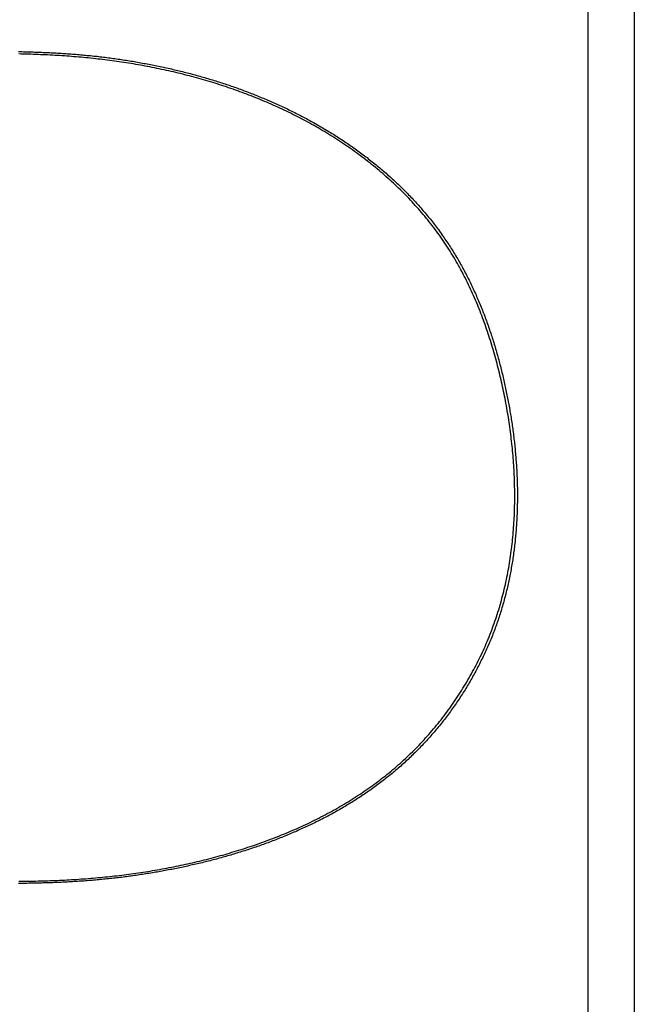
# Model space of a CAD drawing. Extents: x 0 to 2800, y 0 to 950.
# Drawn here: x 448 to 458, y 722 to 738 of the extents above; entities that cross this region are included whole.
import ezdxf

# ---------------------------------------------------------------- set-up
doc = ezdxf.new("R2010")
doc.units = 0
doc.header["$PDMODE"] = 3
doc.layers.get('0').update_dxf_attribs({"linetype": 'CONTINUOUS'})
doc.layers.get('DEFPOINTS').update_dxf_attribs({"linetype": 'CONTINUOUS'})
doc.layers.add('CONTOUR', color=2, linetype='CONTINUOUS')
doc.layers.add('MARK', color=6, linetype='CONTINUOUS')
doc.styles.get("Standard").update_dxf_attribs({"font": 'txt.shx', "bigfont": 'bigfont.shx'})
doc.dimstyles.get("Standard").update_dxf_attribs({"dimtxt": 2.5, "dimasz": 2.5, "dimexe": 1.25, "dimexo": 0.625, "dimtad": 1, "dimcen": 2.5, "dimazin": 3, "dimtfac": 1, "dimtmove": 0, "dimatfit": 3})

# ---------------------------------------------------------------- blocks, each defined once
blk = doc.blocks.new('_OPEN30')
at = {"color": 0, "linetype": 'BYBLOCK'}
for p, q in [((-1, 0.26795), (0, 0)), ((0, 0), (-1, -0.26795)), ((0, 0), (-1, 0))]:
    blk.add_line(p, q, dxfattribs=at)
blk = doc.blocks.new('*D11')
at = {"layer": 'DEFPOINTS', "color": 0}
for p in [(622.848, 883.318), (342.848, 608.346), (622.848, 608.346)]:
    blk.add_point(p, dxfattribs=at)
at = {"layer": 'MARK', "linetype": 'BYBLOCK'}
for p, q in [((342.848, 612.596), (342.848, 887.568)), ((622.848, 612.596), (622.848, 887.568)), ((360.348, 883.318), (605.348, 883.318))]:
    blk.add_line(p, q, dxfattribs=at)
at = {"layer": 'MARK', "xscale": 17.5, "yscale": 17.5, "zscale": 17.5, "rotation": 180}
blk.add_blockref('_OPEN30', (342.848, 883.318), dxfattribs=at)
at = {"layer": 'MARK', "xscale": 17.5, "yscale": 17.5, "zscale": 17.5}
blk.add_blockref('_OPEN30', (622.848, 883.318), dxfattribs=at)
at = {"layer": 'MARK', "color": 3, "linetype": 'CONTINUOUS'}
blk.add_text('280', height=17.5, dxfattribs=at).set_placement((460.973, 887.568))

msp = doc.modelspace()

# ---------------------------------------------------------------- linework, layer by layer
at = {"layer": 'CONTOUR', "linetype": 'CONTINUOUS'}
for p, q in [((456.973, 707.624), (456.973, 756.068)), ((457.723, 756.068), (457.723, 707.624))]:
    msp.add_line(p, q, dxfattribs=at)
for points in [[(447.697, 737.501), (447.724, 737.5), (447.751, 737.5), (447.777, 737.499), (447.804, 737.498), (447.831, 737.498), (447.857, 737.497), (447.884, 737.496), (447.911, 737.495), (447.938, 737.495), (447.964, 737.494), (447.991, 737.493), (448.018, 737.492), (448.044, 737.491), (448.071, 737.49), (448.098, 737.489), (448.124, 737.488), (448.151, 737.487), (448.178, 737.485), (448.204, 737.484), (448.231, 737.483), (448.258, 737.482), (448.284, 737.48), (448.311, 737.479), (448.338, 737.477), (448.364, 737.476), (448.391, 737.474), (448.418, 737.472), (448.444, 737.471), (448.471, 737.469), (448.497, 737.467), (448.524, 737.465), (448.551, 737.463), (448.577, 737.461), (448.604, 737.459), (448.631, 737.457), (448.657, 737.455), (448.684, 737.453), (448.71, 737.45), (448.737, 737.448), (448.764, 737.445), (448.79, 737.443), (448.817, 737.44), (448.843, 737.438), (448.87, 737.435), (448.896, 737.432), (448.923, 737.429), (448.949, 737.427), (448.976, 737.424), (449.003, 737.421), (449.029, 737.417), (449.056, 737.414), (449.082, 737.411), (449.109, 737.408), (449.135, 737.405), (449.162, 737.401), (449.188, 737.398), (449.214, 737.394), (449.241, 737.391), (449.267, 737.387), (449.294, 737.383), (449.32, 737.379), (449.347, 737.376), (449.373, 737.372), (449.399, 737.368), (449.426, 737.364), (449.452, 737.36), (449.479, 737.355), (449.505, 737.351), (449.531, 737.347), (449.558, 737.343), (449.584, 737.338), (449.61, 737.334), (449.637, 737.329), (449.663, 737.324), (449.689, 737.32), (449.715, 737.315), (449.742, 737.31), (449.768, 737.305), (449.794, 737.3), (449.82, 737.295), (449.847, 737.29), (449.873, 737.285), (449.899, 737.28), (449.925, 737.275), (449.951, 737.269), (449.977, 737.264), (450.004, 737.258), (450.03, 737.253), (450.056, 737.247), (450.082, 737.242), (450.108, 737.236), (450.134, 737.23), (450.16, 737.224), (450.186, 737.218), (450.212, 737.212), (450.238, 737.206), (450.264, 737.2), (450.29, 737.194), (450.316, 737.187), (450.342, 737.181), (450.368, 737.175), (450.394, 737.168), (450.42, 737.162), (450.445, 737.155), (450.471, 737.148), (450.497, 737.142), (450.523, 737.135), (450.549, 737.128), (450.575, 737.121), (450.6, 737.114), (450.626, 737.107), (450.652, 737.099), (450.677, 737.092), (450.703, 737.085), (450.729, 737.077), (450.754, 737.07), (450.78, 737.062), (450.806, 737.055), (450.831, 737.047), (450.857, 737.039), (450.882, 737.031), (450.908, 737.024), (450.933, 737.016), (450.959, 737.007), (450.984, 736.999), (451.009, 736.991), (451.035, 736.983), (451.06, 736.975), (451.086, 736.966), (451.111, 736.958), (451.136, 736.949), (451.161, 736.94), (451.187, 736.932), (451.212, 736.923), (451.237, 736.914), (451.262, 736.905), (451.287, 736.896), (451.312, 736.887), (451.337, 736.878), (451.362, 736.868), (451.388, 736.859), (451.412, 736.85), (451.437, 736.84), (451.462, 736.831), (451.487, 736.821), (451.512, 736.811), (451.537, 736.802), (451.562, 736.792), (451.587, 736.782), (451.611, 736.772), (451.636, 736.762), (451.661, 736.751), (451.685, 736.741), (451.71, 736.731), (451.735, 736.721), (451.759, 736.71), (451.784, 736.699), (451.808, 736.689), (451.833, 736.678), (451.857, 736.667), (451.881, 736.656), (451.906, 736.645), (451.93, 736.634), (451.954, 736.623), (451.979, 736.612), (452.003, 736.601), (452.027, 736.59), (452.051, 736.578), (452.075, 736.567), (452.099, 736.555), (452.123, 736.543), (452.147, 736.532), (452.171, 736.52), (452.195, 736.508), (452.219, 736.496), (452.243, 736.484), (452.266, 736.472), (452.29, 736.459), (452.314, 736.447), (452.338, 736.435), (452.361, 736.422), (452.385, 736.41), (452.408, 736.397), (452.432, 736.384), (452.455, 736.371), (452.479, 736.358), (452.502, 736.346), (452.525, 736.332), (452.548, 736.319), (452.572, 736.306), (452.595, 736.293), (452.618, 736.279), (452.641, 736.266), (452.664, 736.252), (452.687, 736.239), (452.71, 736.225), (452.733, 736.211), (452.755, 736.197), (452.778, 736.183), (452.801, 736.169), (452.824, 736.155), (452.846, 736.141), (452.869, 736.127), (452.891, 736.112), (452.914, 736.098), (452.936, 736.083), (452.958, 736.069), (452.981, 736.054), (453.003, 736.039), (453.025, 736.024), (453.047, 736.009), (453.069, 735.994), (453.091, 735.979), (453.113, 735.964), (453.135, 735.949), (453.157, 735.933), (453.178, 735.918), (453.2, 735.902), (453.222, 735.886), (453.243, 735.871), (453.265, 735.855), (453.286, 735.839), (453.308, 735.823), (453.329, 735.807), (453.35, 735.791), (453.372, 735.775), (453.393, 735.758), (453.414, 735.742), (453.435, 735.725), (453.456, 735.709), (453.476, 735.692), (453.497, 735.675), (453.518, 735.658), (453.539, 735.642), (453.559, 735.625), (453.58, 735.607), (453.6, 735.59), (453.621, 735.573), (453.641, 735.556), (453.661, 735.538), (453.681, 735.521), (453.701, 735.503), (453.721, 735.485), (453.741, 735.468), (453.761, 735.45), (453.781, 735.432), (453.801, 735.414), (453.82, 735.396), (453.84, 735.378), (453.859, 735.359), (453.879, 735.341), (453.898, 735.322), (453.917, 735.304), (453.936, 735.285), (453.955, 735.267), (453.974, 735.248), (453.993, 735.229), (454.012, 735.21), (454.031, 735.191), (454.049, 735.172), (454.068, 735.153), (454.086, 735.133), (454.105, 735.114), (454.123, 735.095), (454.141, 735.075), (454.159, 735.055), (454.177, 735.036), (454.195, 735.016), (454.213, 734.996), (454.231, 734.976), (454.248, 734.956), (454.266, 734.936), (454.283, 734.916), (454.301, 734.895), (454.318, 734.875), (454.335, 734.855), (454.352, 734.834), (454.369, 734.813), (454.386, 734.793), (454.403, 734.772), (454.42, 734.751), (454.436, 734.73), (454.453, 734.709), (454.469, 734.688), (454.485, 734.667), (454.501, 734.645), (454.517, 734.624), (454.533, 734.603), (454.549, 734.581), (454.565, 734.56), (454.58, 734.538), (454.596, 734.516), (454.611, 734.494), (454.626, 734.472), (454.641, 734.45), (454.656, 734.428), (454.671, 734.406), (454.686, 734.384), (454.701, 734.362), (454.715, 734.339), (454.73, 734.317), (454.744, 734.294), (454.759, 734.272), (454.773, 734.249), (454.787, 734.226), (454.801, 734.204), (454.814, 734.181), (454.828, 734.158), (454.842, 734.135), (454.855, 734.112), (454.869, 734.089), (454.882, 734.066), (454.895, 734.042), (454.908, 734.019), (454.921, 733.996), (454.934, 733.972), (454.946, 733.949), (454.959, 733.925), (454.972, 733.902), (454.984, 733.878), (454.996, 733.854), (455.008, 733.831), (455.02, 733.807), (455.032, 733.783), (455.044, 733.759), (455.056, 733.735), (455.067, 733.711), (455.079, 733.687), (455.09, 733.663), (455.102, 733.638), (455.113, 733.614), (455.124, 733.59), (455.135, 733.566), (455.146, 733.541), (455.156, 733.517), (455.167, 733.492), (455.178, 733.468), (455.188, 733.443), (455.198, 733.419), (455.209, 733.394), (455.219, 733.369), (455.229, 733.344), (455.239, 733.32), (455.249, 733.295), (455.258, 733.27), (455.268, 733.245), (455.278, 733.22), (455.287, 733.195), (455.297, 733.17), (455.306, 733.145), (455.315, 733.12), (455.324, 733.095), (455.333, 733.07), (455.342, 733.045), (455.351, 733.02), (455.36, 732.994), (455.368, 732.969), (455.377, 732.944), (455.385, 732.918), (455.394, 732.893), (455.402, 732.868), (455.41, 732.842), (455.418, 732.817), (455.426, 732.791), (455.434, 732.766), (455.442, 732.74), (455.45, 732.715), (455.457, 732.689), (455.465, 732.664), (455.472, 732.638), (455.48, 732.612), (455.487, 732.587), (455.494, 732.561), (455.502, 732.535), (455.509, 732.51), (455.516, 732.484), (455.523, 732.458), (455.53, 732.432), (455.536, 732.406), (455.543, 732.381), (455.55, 732.355), (455.556, 732.329), (455.563, 732.303), (455.569, 732.277), (455.575, 732.251), (455.581, 732.225), (455.588, 732.199), (455.594, 732.173), (455.6, 732.147), (455.605, 732.121), (455.611, 732.095), (455.617, 732.069), (455.623, 732.043), (455.628, 732.017), (455.634, 731.991), (455.639, 731.964), (455.645, 731.938), (455.65, 731.912), (455.655, 731.886), (455.66, 731.86), (455.665, 731.834), (455.67, 731.807), (455.675, 731.781), (455.68, 731.755), (455.685, 731.729), (455.69, 731.702), (455.694, 731.676), (455.699, 731.65), (455.703, 731.623), (455.708, 731.597), (455.712, 731.571), (455.716, 731.544), (455.72, 731.518), (455.724, 731.492), (455.728, 731.465), (455.732, 731.439), (455.736, 731.412), (455.74, 731.386), (455.744, 731.359), (455.747, 731.333), (455.751, 731.306), (455.754, 731.28), (455.757, 731.254), (455.761, 731.227), (455.764, 731.201), (455.767, 731.174), (455.77, 731.147), (455.773, 731.121), (455.776, 731.094), (455.778, 731.068), (455.781, 731.041), (455.784, 731.015), (455.786, 730.988), (455.789, 730.962), (455.791, 730.935), (455.793, 730.908), (455.795, 730.882), (455.797, 730.855), (455.799, 730.828), (455.801, 730.802), (455.803, 730.775), (455.805, 730.749), (455.806, 730.722), (455.808, 730.695), (455.809, 730.669), (455.811, 730.642), (455.812, 730.615), (455.813, 730.589), (455.814, 730.562), (455.815, 730.535), (455.816, 730.509), (455.817, 730.482), (455.817, 730.455), (455.818, 730.429), (455.819, 730.402), (455.819, 730.375), (455.819, 730.348), (455.82, 730.322), (455.82, 730.295), (455.82, 730.268), (455.82, 730.242), (455.819, 730.215), (455.819, 730.188), (455.819, 730.162), (455.818, 730.135), (455.818, 730.108), (455.817, 730.081), (455.817, 730.055), (455.816, 730.028), (455.815, 730.001), (455.814, 729.975), (455.813, 729.948), (455.811, 729.921), (455.81, 729.895), (455.809, 729.868), (455.807, 729.841), (455.805, 729.815), (455.804, 729.788), (455.802, 729.762), (455.8, 729.735), (455.798, 729.708), (455.796, 729.682), (455.793, 729.655), (455.791, 729.628), (455.789, 729.602), (455.786, 729.575), (455.783, 729.549), (455.781, 729.522), (455.778, 729.496), (455.775, 729.469), (455.772, 729.443), (455.768, 729.416), (455.765, 729.39), (455.762, 729.363), (455.758, 729.337), (455.755, 729.31), (455.751, 729.284), (455.747, 729.257), (455.743, 729.231), (455.739, 729.205), (455.735, 729.178), (455.73, 729.152), (455.726, 729.126), (455.721, 729.099), (455.717, 729.073), (455.712, 729.047), (455.707, 729.02), (455.702, 728.994), (455.697, 728.968), (455.692, 728.942), (455.686, 728.916), (455.681, 728.89), (455.675, 728.863), (455.669, 728.837), (455.663, 728.811), (455.658, 728.785), (455.651, 728.759), (455.645, 728.733), (455.639, 728.707), (455.632, 728.682), (455.626, 728.656), (455.619, 728.63), (455.612, 728.604), (455.605, 728.578), (455.598, 728.552), (455.591, 728.527), (455.584, 728.501), (455.576, 728.475), (455.569, 728.45), (455.561, 728.424), (455.553, 728.399), (455.545, 728.373), (455.537, 728.348), (455.529, 728.322), (455.521, 728.297), (455.512, 728.272), (455.504, 728.246), (455.495, 728.221), (455.486, 728.196), (455.477, 728.171), (455.468, 728.146), (455.459, 728.121), (455.45, 728.096), (455.44, 728.071), (455.431, 728.046), (455.421, 728.021), (455.412, 727.996), (455.402, 727.971), (455.392, 727.946), (455.381, 727.922), (455.371, 727.897), (455.361, 727.872), (455.35, 727.848), (455.34, 727.823), (455.329, 727.799), (455.318, 727.775), (455.307, 727.75), (455.296, 727.726), (455.285, 727.702), (455.273, 727.678), (455.262, 727.654), (455.25, 727.629), (455.238, 727.605), (455.227, 727.582), (455.215, 727.558), (455.203, 727.534), (455.191, 727.51), (455.178, 727.486), (455.166, 727.463), (455.153, 727.439), (455.141, 727.416), (455.128, 727.392), (455.115, 727.369), (455.102, 727.345), (455.089, 727.322), (455.076, 727.299), (455.063, 727.276), (455.049, 727.253), (455.036, 727.23), (455.022, 727.207), (455.009, 727.184), (454.995, 727.161), (454.981, 727.138), (454.967, 727.115), (454.953, 727.093), (454.938, 727.07), (454.924, 727.047), (454.91, 727.025), (454.895, 727.003), (454.88, 726.98), (454.866, 726.958), (454.851, 726.936), (454.836, 726.914), (454.821, 726.892), (454.806, 726.87), (454.79, 726.848), (454.775, 726.826), (454.76, 726.804), (454.744, 726.783), (454.728, 726.761), (454.712, 726.739), (454.697, 726.718), (454.681, 726.697), (454.665, 726.675), (454.648, 726.654), (454.632, 726.633), (454.616, 726.612), (454.599, 726.591), (454.583, 726.57), (454.566, 726.549), (454.549, 726.528), (454.532, 726.508), (454.515, 726.487), (454.498, 726.467), (454.481, 726.446), (454.464, 726.426), (454.446, 726.406), (454.429, 726.385), (454.411, 726.365), (454.393, 726.345), (454.376, 726.325), (454.358, 726.306), (454.34, 726.286), (454.322, 726.266), (454.303, 726.247), (454.285, 726.227), (454.267, 726.208), (454.248, 726.189), (454.23, 726.169), (454.211, 726.15), (454.192, 726.131), (454.174, 726.112), (454.155, 726.093), (454.136, 726.075), (454.117, 726.056), (454.097, 726.037), (454.078, 726.019), (454.059, 726.001), (454.039, 725.982), (454.02, 725.964), (454, 725.946), (453.981, 725.928), (453.961, 725.91), (453.941, 725.892), (453.921, 725.874), (453.901, 725.857), (453.881, 725.839), (453.861, 725.822), (453.84, 725.805), (453.82, 725.787), (453.799, 725.77), (453.779, 725.753), (453.758, 725.736), (453.737, 725.719), (453.717, 725.703), (453.696, 725.686), (453.675, 725.669), (453.654, 725.653), (453.633, 725.637), (453.612, 725.62), (453.59, 725.604), (453.569, 725.588), (453.548, 725.572), (453.526, 725.556), (453.505, 725.54), (453.483, 725.525), (453.461, 725.509), (453.44, 725.494), (453.418, 725.478), (453.396, 725.463), (453.374, 725.448), (453.352, 725.432), (453.33, 725.417), (453.308, 725.403), (453.286, 725.388), (453.263, 725.373), (453.241, 725.358), (453.219, 725.344), (453.196, 725.329), (453.174, 725.315), (453.151, 725.301), (453.128, 725.287), (453.106, 725.273), (453.083, 725.259), (453.06, 725.245), (453.037, 725.231), (453.014, 725.217), (452.991, 725.204), (452.968, 725.19), (452.945, 725.177), (452.922, 725.163), (452.899, 725.15), (452.876, 725.137), (452.852, 725.124), (452.829, 725.111), (452.806, 725.098), (452.782, 725.085), (452.759, 725.073), (452.735, 725.06), (452.712, 725.048), (452.688, 725.035), (452.664, 725.023), (452.641, 725.011), (452.617, 724.999), (452.593, 724.987), (452.569, 724.975), (452.545, 724.963), (452.521, 724.951), (452.497, 724.939), (452.473, 724.928), (452.449, 724.916), (452.425, 724.905), (452.401, 724.893), (452.377, 724.882), (452.352, 724.871), (452.328, 724.86), (452.304, 724.849), (452.28, 724.838), (452.255, 724.827), (452.231, 724.816), (452.206, 724.805), (452.182, 724.795), (452.157, 724.784), (452.133, 724.774), (452.108, 724.763), (452.084, 724.753), (452.059, 724.743), (452.034, 724.733), (452.009, 724.722), (451.985, 724.712), (451.96, 724.703), (451.935, 724.693), (451.91, 724.683), (451.885, 724.673), (451.86, 724.664), (451.835, 724.654), (451.81, 724.645), (451.785, 724.635), (451.76, 724.626), (451.735, 724.617), (451.71, 724.608), (451.685, 724.599), (451.66, 724.59), (451.635, 724.581), (451.61, 724.572), (451.584, 724.563), (451.559, 724.554), (451.534, 724.546), (451.509, 724.537), (451.483, 724.529), (451.458, 724.52), (451.433, 724.512), (451.407, 724.504), (451.382, 724.496), (451.356, 724.488), (451.331, 724.48), (451.305, 724.472), (451.28, 724.464), (451.254, 724.456), (451.229, 724.448), (451.203, 724.44), (451.178, 724.433), (451.152, 724.425), (451.127, 724.418), (451.101, 724.41), (451.075, 724.403), (451.05, 724.396), (451.024, 724.388), (450.998, 724.381), (450.972, 724.374), (450.947, 724.367), (450.921, 724.36), (450.895, 724.353), (450.869, 724.346), (450.843, 724.34), (450.818, 724.333), (450.792, 724.326), (450.766, 724.32), (450.74, 724.313), (450.714, 724.307), (450.688, 724.3), (450.662, 724.294), (450.636, 724.288), (450.61, 724.282), (450.584, 724.276), (450.558, 724.27), (450.532, 724.264), (450.506, 724.258), (450.48, 724.252), (450.454, 724.246), (450.428, 724.24), (450.402, 724.235), (450.376, 724.229), (450.35, 724.224), (450.323, 724.218), (450.297, 724.213), (450.271, 724.207), (450.245, 724.202), (450.219, 724.197), (450.193, 724.192), (450.166, 724.187), (450.14, 724.182), (450.114, 724.177), (450.088, 724.172), (450.061, 724.167), (450.035, 724.162), (450.009, 724.157), (449.983, 724.153), (449.956, 724.148), (449.93, 724.144), (449.904, 724.139), (449.877, 724.135), (449.851, 724.13), (449.825, 724.126), (449.798, 724.122), (449.772, 724.118), (449.746, 724.114), (449.719, 724.11), (449.693, 724.106), (449.666, 724.102), (449.64, 724.098), (449.614, 724.094), (449.587, 724.09), (449.561, 724.087), (449.534, 724.083), (449.508, 724.079), (449.481, 724.076), (449.455, 724.072), (449.428, 724.069), (449.402, 724.066), (449.375, 724.062), (449.349, 724.059), (449.322, 724.056), (449.296, 724.053), (449.269, 724.05), (449.243, 724.047), (449.216, 724.044), (449.19, 724.041), (449.163, 724.038), (449.137, 724.035), (449.11, 724.033), (449.083, 724.03), (449.057, 724.027), (449.03, 724.025), (449.004, 724.022), (448.977, 724.02), (448.951, 724.018), (448.924, 724.015), (448.897, 724.013), (448.871, 724.011), (448.844, 724.009), (448.818, 724.007), (448.791, 724.004), (448.764, 724.002), (448.738, 724.001), (448.711, 723.999), (448.684, 723.997), (448.658, 723.995), (448.631, 723.993), (448.604, 723.992), (448.578, 723.99), (448.551, 723.989), (448.525, 723.987), (448.498, 723.986), (448.471, 723.984), (448.445, 723.983), (448.418, 723.982), (448.391, 723.98), (448.365, 723.979), (448.338, 723.978), (448.311, 723.977), (448.285, 723.976), (448.258, 723.975), (448.231, 723.974), (448.204, 723.973), (448.178, 723.972), (448.151, 723.971), (448.124, 723.97), (448.098, 723.97), (448.071, 723.969), (448.044, 723.968), (448.018, 723.968), (447.991, 723.967), (447.964, 723.967), (447.938, 723.966), (447.911, 723.965), (447.884, 723.965), (447.858, 723.965), (447.831, 723.964), (447.804, 723.964), (447.777, 723.963), (447.751, 723.963), (447.724, 723.963), (447.697, 723.962)], [(447.704, 723.998), (447.743, 723.998), (447.782, 723.999), (447.821, 723.999), (447.86, 724), (447.899, 724.001), (447.938, 724.001), (447.977, 724.002), (448.016, 724.003), (448.055, 724.004), (448.094, 724.005), (448.133, 724.006), (448.172, 724.007), (448.211, 724.009), (448.25, 724.01), (448.289, 724.011), (448.328, 724.013), (448.367, 724.015), (448.406, 724.016), (448.445, 724.018), (448.484, 724.02), (448.523, 724.022), (448.562, 724.025), (448.601, 724.027), (448.64, 724.029), (448.679, 724.032), (448.718, 724.035), (448.756, 724.037), (448.795, 724.04), (448.834, 724.043), (448.873, 724.047), (448.912, 724.05), (448.951, 724.053), (448.99, 724.057), (449.029, 724.06), (449.068, 724.064), (449.106, 724.068), (449.145, 724.072), (449.184, 724.076), (449.223, 724.08), (449.262, 724.085), (449.3, 724.089), (449.339, 724.094), (449.378, 724.098), (449.417, 724.103), (449.455, 724.108), (449.494, 724.113), (449.533, 724.119), (449.571, 724.124), (449.61, 724.129), (449.649, 724.135), (449.687, 724.141), (449.726, 724.147), (449.764, 724.153), (449.803, 724.159), (449.841, 724.165), (449.88, 724.171), (449.918, 724.178), (449.957, 724.184), (449.995, 724.191), (450.034, 724.198), (450.072, 724.205), (450.11, 724.212), (450.149, 724.22), (450.187, 724.227), (450.225, 724.235), (450.264, 724.242), (450.302, 724.25), (450.34, 724.258), (450.378, 724.266), (450.416, 724.274), (450.455, 724.283), (450.493, 724.291), (450.531, 724.3), (450.569, 724.309), (450.607, 724.318), (450.645, 724.327), (450.683, 724.336), (450.72, 724.345), (450.758, 724.355), (450.796, 724.364), (450.834, 724.374), (450.872, 724.384), (450.909, 724.394), (450.947, 724.404), (450.985, 724.415), (451.022, 724.425), (451.06, 724.436), (451.097, 724.447), (451.135, 724.458), (451.172, 724.469), (451.21, 724.48), (451.247, 724.491), (451.284, 724.503), (451.321, 724.515), (451.359, 724.527), (451.396, 724.539), (451.433, 724.551), (451.47, 724.563), (451.507, 724.575), (451.544, 724.588), (451.581, 724.601), (451.617, 724.614), (451.654, 724.627), (451.691, 724.64), (451.728, 724.654), (451.764, 724.667), (451.801, 724.681), (451.837, 724.695), (451.874, 724.709), (451.91, 724.723), (451.946, 724.738), (451.982, 724.752), (452.019, 724.767), (452.055, 724.782), (452.091, 724.797), (452.127, 724.812), (452.162, 724.828), (452.198, 724.843), (452.234, 724.859), (452.269, 724.875), (452.305, 724.891), (452.34, 724.907), (452.376, 724.924), (452.411, 724.94), (452.446, 724.957), (452.482, 724.974), (452.517, 724.991), (452.552, 725.009), (452.586, 725.026), (452.621, 725.044), (452.656, 725.062), (452.69, 725.08), (452.725, 725.099), (452.759, 725.117), (452.794, 725.136), (452.828, 725.155), (452.862, 725.174), (452.896, 725.193), (452.93, 725.213), (452.963, 725.232), (452.997, 725.252), (453.03, 725.272), (453.064, 725.292), (453.097, 725.313), (453.13, 725.334), (453.163, 725.354), (453.196, 725.376), (453.229, 725.397), (453.261, 725.418), (453.294, 725.44), (453.326, 725.462), (453.358, 725.484), (453.39, 725.506), (453.422, 725.529), (453.454, 725.551), (453.485, 725.574), (453.517, 725.597), (453.548, 725.621), (453.579, 725.644), (453.61, 725.668), (453.641, 725.692), (453.672, 725.716), (453.702, 725.741), (453.732, 725.765), (453.763, 725.79), (453.793, 725.815), (453.822, 725.84), (453.852, 725.866), (453.881, 725.891), (453.911, 725.917), (453.94, 725.943), (453.968, 725.97), (453.997, 725.996), (454.026, 726.023), (454.054, 726.05), (454.082, 726.077), (454.11, 726.104), (454.138, 726.132), (454.165, 726.159), (454.192, 726.187), (454.219, 726.215), (454.246, 726.244), (454.273, 726.272), (454.3, 726.301), (454.326, 726.33), (454.352, 726.359), (454.378, 726.388), (454.403, 726.417), (454.429, 726.447), (454.454, 726.477), (454.479, 726.507), (454.504, 726.537), (454.529, 726.567), (454.553, 726.597), (454.577, 726.628), (454.601, 726.659), (454.625, 726.69), (454.648, 726.721), (454.672, 726.752), (454.695, 726.784), (454.718, 726.815), (454.74, 726.847), (454.763, 726.879), (454.785, 726.911), (454.807, 726.943), (454.829, 726.976), (454.85, 727.008), (454.872, 727.041), (454.893, 727.074), (454.914, 727.107), (454.934, 727.14), (454.955, 727.173), (454.975, 727.207), (454.995, 727.24), (455.015, 727.274), (455.034, 727.308), (455.053, 727.342), (455.072, 727.376), (455.091, 727.41), (455.11, 727.444), (455.128, 727.479), (455.146, 727.513), (455.164, 727.548), (455.181, 727.583), (455.199, 727.618), (455.216, 727.653), (455.233, 727.688), (455.249, 727.724), (455.266, 727.759), (455.282, 727.795), (455.298, 727.83), (455.313, 727.866), (455.328, 727.902), (455.343, 727.938), (455.358, 727.974), (455.373, 728.01), (455.387, 728.047), (455.401, 728.083), (455.415, 728.12), (455.428, 728.156), (455.441, 728.193), (455.454, 728.23), (455.467, 728.267), (455.479, 728.304), (455.492, 728.341), (455.503, 728.378), (455.515, 728.415), (455.526, 728.453), (455.537, 728.49), (455.548, 728.528), (455.559, 728.565), (455.569, 728.603), (455.579, 728.641), (455.588, 728.678), (455.598, 728.716), (455.607, 728.754), (455.616, 728.792), (455.625, 728.83), (455.633, 728.868), (455.641, 728.907), (455.649, 728.945), (455.657, 728.983), (455.664, 729.021), (455.671, 729.06), (455.678, 729.098), (455.685, 729.137), (455.691, 729.175), (455.697, 729.214), (455.703, 729.252), (455.709, 729.291), (455.714, 729.33), (455.719, 729.368), (455.724, 729.407), (455.729, 729.446), (455.734, 729.484), (455.738, 729.523), (455.742, 729.562), (455.746, 729.601), (455.749, 729.64), (455.753, 729.679), (455.756, 729.718), (455.759, 729.757), (455.761, 729.795), (455.764, 729.834), (455.766, 729.873), (455.768, 729.912), (455.77, 729.951), (455.771, 729.99), (455.773, 730.029), (455.774, 730.068), (455.775, 730.107), (455.776, 730.146), (455.776, 730.185), (455.777, 730.224), (455.777, 730.264), (455.777, 730.303), (455.776, 730.342), (455.776, 730.381), (455.775, 730.42), (455.774, 730.459), (455.773, 730.498), (455.772, 730.537), (455.771, 730.576), (455.769, 730.615), (455.767, 730.654), (455.765, 730.693), (455.763, 730.732), (455.76, 730.77), (455.758, 730.809), (455.755, 730.848), (455.752, 730.887), (455.749, 730.926), (455.745, 730.965), (455.742, 731.004), (455.738, 731.043), (455.734, 731.082), (455.73, 731.12), (455.726, 731.159), (455.721, 731.198), (455.717, 731.237), (455.712, 731.275), (455.707, 731.314), (455.702, 731.353), (455.696, 731.392), (455.691, 731.43), (455.685, 731.469), (455.679, 731.507), (455.673, 731.546), (455.667, 731.584), (455.66, 731.623), (455.654, 731.661), (455.647, 731.7), (455.64, 731.738), (455.633, 731.777), (455.626, 731.815), (455.618, 731.853), (455.611, 731.892), (455.603, 731.93), (455.595, 731.968), (455.587, 732.006), (455.579, 732.044), (455.57, 732.082), (455.562, 732.121), (455.553, 732.159), (455.544, 732.197), (455.535, 732.235), (455.526, 732.273), (455.517, 732.31), (455.507, 732.348), (455.498, 732.386), (455.488, 732.424), (455.478, 732.462), (455.468, 732.499), (455.457, 732.537), (455.447, 732.575), (455.436, 732.612), (455.425, 732.65), (455.414, 732.687), (455.403, 732.724), (455.392, 732.762), (455.38, 732.799), (455.368, 732.836), (455.356, 732.873), (455.344, 732.91), (455.332, 732.947), (455.319, 732.984), (455.307, 733.021), (455.294, 733.058), (455.281, 733.095), (455.267, 733.132), (455.254, 733.168), (455.24, 733.205), (455.226, 733.241), (455.212, 733.278), (455.198, 733.314), (455.183, 733.35), (455.168, 733.386), (455.153, 733.422), (455.138, 733.458), (455.122, 733.494), (455.107, 733.53), (455.091, 733.565), (455.075, 733.601), (455.058, 733.636), (455.042, 733.672), (455.025, 733.707), (455.008, 733.742), (454.991, 733.777), (454.973, 733.812), (454.955, 733.847), (454.937, 733.881), (454.919, 733.916), (454.901, 733.95), (454.882, 733.984), (454.863, 734.018), (454.844, 734.052), (454.824, 734.086), (454.805, 734.12), (454.785, 734.154), (454.765, 734.187), (454.744, 734.22), (454.724, 734.253), (454.703, 734.286), (454.682, 734.319), (454.66, 734.352), (454.639, 734.384), (454.617, 734.417), (454.595, 734.449), (454.572, 734.481), (454.55, 734.513), (454.527, 734.544), (454.504, 734.576), (454.481, 734.607), (454.457, 734.638), (454.433, 734.669), (454.409, 734.7), (454.385, 734.731), (454.361, 734.761), (454.336, 734.791), (454.311, 734.821), (454.286, 734.851), (454.261, 734.881), (454.235, 734.911), (454.21, 734.94), (454.184, 734.969), (454.158, 734.998), (454.131, 735.027), (454.105, 735.056), (454.078, 735.084), (454.051, 735.113), (454.024, 735.141), (453.997, 735.169), (453.97, 735.196), (453.942, 735.224), (453.914, 735.251), (453.886, 735.279), (453.858, 735.306), (453.83, 735.332), (453.801, 735.359), (453.772, 735.386), (453.744, 735.412), (453.715, 735.438), (453.685, 735.464), (453.656, 735.49), (453.627, 735.515), (453.597, 735.541), (453.567, 735.566), (453.537, 735.591), (453.507, 735.616), (453.477, 735.64), (453.447, 735.665), (453.416, 735.689), (453.385, 735.713), (453.355, 735.737), (453.324, 735.761), (453.292, 735.785), (453.261, 735.808), (453.23, 735.831), (453.198, 735.854), (453.167, 735.877), (453.135, 735.9), (453.103, 735.922), (453.071, 735.945), (453.039, 735.967), (453.007, 735.989), (452.974, 736.01), (452.942, 736.032), (452.909, 736.053), (452.876, 736.075), (452.843, 736.096), (452.81, 736.117), (452.777, 736.137), (452.744, 736.158), (452.711, 736.178), (452.677, 736.198), (452.644, 736.218), (452.61, 736.238), (452.576, 736.258), (452.543, 736.277), (452.509, 736.296), (452.475, 736.315), (452.44, 736.334), (452.406, 736.353), (452.372, 736.372), (452.337, 736.39), (452.303, 736.408), (452.268, 736.426), (452.234, 736.444), (452.199, 736.462), (452.164, 736.479), (452.129, 736.497), (452.094, 736.514), (452.059, 736.531), (452.023, 736.548), (451.988, 736.564), (451.953, 736.581), (451.917, 736.597), (451.882, 736.613), (451.846, 736.629), (451.81, 736.645), (451.775, 736.66), (451.739, 736.676), (451.703, 736.691), (451.667, 736.706), (451.631, 736.721), (451.595, 736.736), (451.559, 736.751), (451.522, 736.765), (451.486, 736.779), (451.45, 736.793), (451.413, 736.807), (451.377, 736.821), (451.34, 736.835), (451.303, 736.848), (451.267, 736.862), (451.23, 736.875), (451.193, 736.888), (451.156, 736.9), (451.119, 736.913), (451.082, 736.926), (451.045, 736.938), (451.008, 736.95), (450.971, 736.962), (450.934, 736.974), (450.897, 736.986), (450.859, 736.997), (450.822, 737.009), (450.785, 737.02), (450.747, 737.031), (450.71, 737.042), (450.672, 737.053), (450.635, 737.063), (450.597, 737.074), (450.559, 737.084), (450.522, 737.094), (450.484, 737.104), (450.446, 737.114), (450.408, 737.124), (450.371, 737.133), (450.333, 737.143), (450.295, 737.152), (450.257, 737.161), (450.219, 737.17), (450.181, 737.179), (450.143, 737.187), (450.105, 737.196), (450.067, 737.204), (450.028, 737.212), (449.99, 737.221), (449.952, 737.228), (449.914, 737.236), (449.875, 737.244), (449.837, 737.251), (449.799, 737.259), (449.76, 737.266), (449.722, 737.273), (449.684, 737.28), (449.645, 737.286), (449.607, 737.293), (449.568, 737.3), (449.53, 737.306), (449.491, 737.312), (449.453, 737.318), (449.414, 737.324), (449.375, 737.33), (449.337, 737.336), (449.298, 737.341), (449.26, 737.346), (449.221, 737.352), (449.182, 737.357), (449.143, 737.362), (449.105, 737.367), (449.066, 737.371), (449.027, 737.376), (448.989, 737.38), (448.95, 737.385), (448.911, 737.389), (448.872, 737.393), (448.833, 737.397), (448.794, 737.401), (448.756, 737.405), (448.717, 737.408), (448.678, 737.412), (448.639, 737.415), (448.6, 737.418), (448.561, 737.421), (448.522, 737.424), (448.483, 737.427), (448.444, 737.43), (448.405, 737.433), (448.367, 737.435), (448.328, 737.438), (448.289, 737.44), (448.25, 737.442), (448.211, 737.444), (448.172, 737.446), (448.133, 737.448), (448.094, 737.45), (448.055, 737.451), (448.016, 737.453), (447.977, 737.454), (447.938, 737.456), (447.899, 737.457), (447.86, 737.458), (447.821, 737.459), (447.782, 737.46), (447.743, 737.461), (447.704, 737.462)]]:
    msp.add_lwpolyline(points, dxfattribs=at)

# ---------------------------------------------------------------- dimensions: what is measured, and where the dimension line sits
at = {"layer": 'MARK'}
dim = msp.add_linear_dim(base=(622.848, 883.318), p1=(342.848, 608.346), p2=(622.848, 608.346), dimstyle='Standard', dxfattribs=at)
dim.commit()
dim.dimension.update_dxf_attribs({"geometry": '*D11', "text_midpoint": (482.848, 883.318), "dimtype": 160})

doc.saveas('drawing.dxf')
